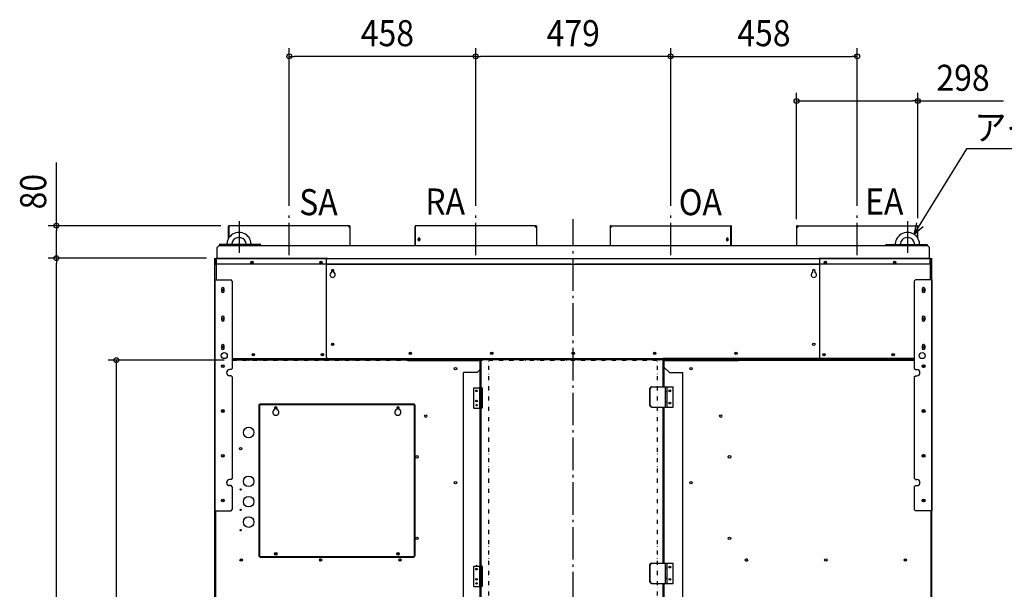
# Model space of a CAD drawing. Extents: x -1360 to 2289, y -814 to 2476.
# Drawn here: x -1360 to 1059, y 1077 to 2476 of the extents above; entities that cross this region are included whole.
import ezdxf
from ezdxf.enums import TextEntityAlignment as Align

# ---------------------------------------------------------------- set-up
doc = ezdxf.new("R2010")
doc.units = 0
doc.header["$LTSCALE"] = 20
doc.header["$PDMODE"] = 3
doc.header["$PDSIZE"] = -2
doc.linetypes.add('DASHDOT', pattern=[5.5, 4, -0.6, 0.3, -0.6])
doc.linetypes.add('DIVIDE', pattern=[1.25, 0.5, -0.25, 0, -0.25, 0, -0.25])
doc.layers.get('DEFPOINTS').update_dxf_attribs({"linetype": 'CONTINUOUS'})
for name, color, linetype in [('BASIS', 6, 'DASHDOT'), ('DETAIL', 5, 'CONTINUOUS'), ('NOTE', 4, 'CONTINUOUS'), ('OUTLINE', 3, 'CONTINUOUS'), ('SIZE', 30, 'CONTINUOUS')]:
    doc.layers.add(name, color=color, linetype=linetype)
doc.styles.get("Standard").update_dxf_attribs({"font": 'SIMPLEX.shx', "width": 0.9, "height": 64, "bigfont": 'BIGFONT.shx'})

msp = doc.modelspace()

# ---------------------------------------------------------------- linework, layer by layer
at = {"layer": 'BASIS', "color": 6, "linetype": 'DASHDOT'}
for p, q in [((-697.5, 1897.3954), (-697.5, 1998.8255)), ((-239.5, 1897.3954), (-239.5, 1998.8255)), ((0, -60), (0, 1986.160803)), ((239.5, 1897.3954), (239.5, 1998.8255)), ((697.5, 1897.3954), (697.5, 1998.8255))]:
    msp.add_line(p, q, dxfattribs=at)
at = {"layer": 'DEFPOINTS', "color": 30, "linetype": 'CONTINUOUS'}
for p in [(-697.5, 2386.098583), (-239.5, 2386.098583), (697.5, 2386.098583), (548.5, 2276.573574), (-697.5, 1998.8255), (-239.5, 1998.8255), (-239.5, 1998.8255), (239.5, 1998.8255), (239.5, 1998.8255), (697.5, 1998.8255), (-845.497149, 1970.183694), (548.5, 1966.6), (846.5, 1969), (-1269.616896, 1890.4), (-1269.616896, 1890.4), (-880.7, 1890.4), (-880.7, 1890.4), (-837.5, 1640)]:
    msp.add_point(p, dxfattribs=at)
at = {"layer": 'DETAIL', "color": 5, "linetype": 'CONTINUOUS'}
for p, q in [((-846.5, 1939.503481), (-846.5, 1969)), ((-845.5, 1941.01329), (-845.5, 1970.20005)), ((-549.5, 1970.2), (-845.5, 1970.2)), ((-551.5, 1970.20005), (-551.5, 1966.6)), ((-548.5, 1966.6), (-551.5, 1966.6)), ((-550.9, 1969), (-550.9, 1966.6)), ((-549.5, 1970.20005), (-549.5, 1970.17905)), ((-548.5, 1969), (-548.5, 1921.4)), ((-388.5, 1921.4), (-388.5, 1969)), ((-387.5, 1959.4), (-388.5, 1959.4)), ((-387.5, 1921.4), (-387.5, 1970.20005)), ((-91.5, 1970.2), (-387.5, 1970.2)), ((-93.5, 1970.20005), (-93.5, 1966.6)), ((-90.5, 1966.6), (-93.5, 1966.6)), ((-92.9, 1969), (-92.9, 1966.6)), ((-91.5, 1970.20005), (-91.5, 1970.17905)), ((-90.5, 1969), (-90.5, 1921.4)), ((90.5, 1969), (90.5, 1921.4)), ((90.5, 1966.6), (93.5, 1966.6)), ((91.5, 1970.20005), (91.5, 1970.17905)), ((91.5, 1970.2), (387.5, 1970.2)), ((92.9, 1969), (92.9, 1966.6)), ((93.5, 1970.20005), (93.5, 1966.6)), ((387.5, 1921.4), (387.5, 1970.20005)), ((387.5, 1959.4), (388.5, 1959.4)), ((388.5, 1921.4), (388.5, 1969)), ((548.5, 1969), (548.5, 1921.4)), ((548.5, 1966.6), (551.5, 1966.6)), ((549.5, 1970.20005), (549.5, 1970.17905)), ((549.5, 1970.2), (845.5, 1970.2)), ((550.9, 1969), (550.9, 1966.6)), ((551.5, 1970.20005), (551.5, 1966.6)), ((845.5, 1941.01329), (845.5, 1970.20005)), ((845.5, 1959.4), (846.5, 1959.4)), ((846.5, 1939.503481), (846.5, 1969)), ((-380.6, 1935), (-380.6, 1937.8)), ((-376.4, 1937.8), (-376.4, 1935)), ((376.4, 1937.8), (376.4, 1935)), ((380.6, 1935), (380.6, 1937.8)), ((-870, 1921.4), (-875, 1916.4)), ((-875, 1890.4), (-875, 1915.4)), ((-870, 1921.4), (870, 1921.4)), ((875, 1916.4), (870, 1921.4)), ((875, 1890.4), (875, 1915.4)), ((-880.7, 0), (-880.7, 1890.4)), ((-880.7, 1889.4), (880.7, 1889.4)), ((-879.4, 1888), (-879.4, 1875.4)), ((-878.2, 1888), (-878.2, 1875.4)), ((-877, 1886.8), (-877.2, 1886.8)), ((-877.2, 1886.8), (-877.2, 1837)), ((-877, 1875.4), (-877, 1890.4)), ((-603.4, 1889.4), (-877, 1889.4)), ((-603, 1889.8), (-606, 1886.8)), ((-606, 1875.8), (-606, 1887.8)), ((-603, 1889.8), (603, 1889.8)), ((606, 1886.8), (603, 1889.8)), ((877, 1889.4), (603.4, 1889.4)), ((606, 1875.8), (606, 1887.8)), ((877, 1875.4), (877, 1890.4)), ((877, 1886.8), (877.2, 1886.8)), ((877.2, 1886.8), (877.2, 1837)), ((878.2, 1888), (878.2, 1875.4)), ((879.4, 1888), (879.4, 1875.4)), ((880.7, 0), (880.7, 1890.4)), ((-879.4, 1875.4), (-878.2, 1875.4)), ((-5.4, 1875.4), (-877, 1875.4)), ((-606, 1875.8), (606, 1875.8)), ((-606, 1646.6), (-606, 1875.4)), ((-5.4, 1875.4), (-5, 1875.8)), ((5.4, 1875.4), (5, 1875.8)), ((877, 1875.4), (5.4, 1875.4)), ((606, 1646.6), (606, 1875.4)), ((879.4, 1875.4), (878.2, 1875.4)), ((-594, 1859.6), (-594, 1855.3663)), ((-588, 1855.3663), (-588, 1859.6)), ((588, 1859.6), (588, 1855.3663)), ((594, 1855.3663), (594, 1859.6)), ((-880.7, 1837), (-880.7, 1270)), ((-880.7, 1837), (-840.5, 1837)), ((-864.2, 1814.5), (-864.2, 1809.5)), ((-857.2, 1809.5), (-857.2, 1814.5)), ((-837.5, 1834), (-840.5, 1837)), ((-837.5, 1834), (-837.5, 1619.7)), ((837.5, 1834), (840.5, 1837)), ((837.5, 1834), (837.5, 1619.7)), ((880.7, 1837), (840.5, 1837)), ((857.2, 1814.5), (857.2, 1809.5)), ((864.2, 1809.5), (864.2, 1814.5)), ((880.7, 1837), (880.7, 1270)), ((-864.2, 1744.5), (-864.2, 1739.5)), ((-857.2, 1739.5), (-857.2, 1744.5)), ((857.2, 1744.5), (857.2, 1739.5)), ((864.2, 1739.5), (864.2, 1744.5)), ((-864.2, 1674.5), (-864.2, 1669.5)), ((-857.2, 1669.5), (-857.2, 1674.5)), ((857.2, 1674.5), (857.2, 1669.5)), ((864.2, 1669.5), (864.2, 1674.5)), ((-606, 1646.6), (-603, 1643.6)), ((606, 1646.6), (603, 1643.6)), ((-837.5, 1643.6), (-226, 1643.6)), ((-837.5, 1641.2), (-228.4, 1641.2)), ((-228.4, 1640), (-837.5, 1640)), ((-406.4, 1638.8), (-228.4, 1638.8)), ((-228.4, 76.4), (-228.4, 1641.6)), ((-228.4, 1641.6), (223.4, 1641.6)), ((-226, 74), (-226, 1644)), ((-226, 1644), (221, 1644)), ((221, 1574.5), (221, 1644)), ((837.5, 1643.6), (221, 1643.6)), ((223.4, 1574.5), (223.4, 1641.6)), ((223.4, 1641.2), (837.5, 1641.2)), ((837.5, 1639.2), (223.4, 1639.2)), ((223.4, 1638.8), (406.4, 1638.8)), ((223.4, 1622), (236.2, 1609.2)), ((-840.5, 1616.7), (-844.2, 1616.7)), ((-840.5, 1601.7), (-844.2, 1601.7)), ((-837.5, 1619.7), (-840.5, 1616.7)), ((-837.5, 1598.7), (-840.5, 1601.7)), ((-837.5, 1598.7), (-837.5, 1349.7)), ((-269.2, 1044.6), (-269.2, 1609.2)), ((-236.2, 1609.2), (-269.2, 1609.2)), ((-228.4, 1617), (-236.2, 1609.2)), ((236.2, 1609.2), (269.2, 1609.2)), ((269.2, 1044.6), (269.2, 1609.2)), ((837.5, 1619.7), (840.5, 1616.7)), ((837.5, 1598.7), (840.5, 1601.7)), ((837.5, 1598.7), (837.5, 1349.7)), ((840.5, 1616.7), (844.2, 1616.7)), ((840.5, 1601.7), (844.2, 1601.7)), ((188.8257, 1571.4134), (189.2042, 1572.27785)), ((189.2042, 1572.27785), (189.7136, 1573.03555)), ((189.7136, 1573.03555), (190.33425, 1573.65735)), ((190.12195, 1572.27785), (189.74345, 1571.4134)), ((190.6313, 1573.03555), (190.12195, 1572.27785)), ((190.33425, 1573.65735), (191.0424, 1574.11945)), ((191.25195, 1573.65735), (190.6313, 1573.03555)), ((191.0424, 1574.11945), (191.8107, 1574.40395)), ((191.9601, 1574.11945), (191.25195, 1573.65735)), ((191.8107, 1574.40395), (192.60975, 1574.5)), ((192.7284, 1574.40395), (191.9601, 1574.11945)), ((192.60975, 1574.5), (245.4, 1574.5)), ((193.52745, 1574.5), (192.7284, 1574.40395)), ((226, 1574.5), (226, 1524.5)), ((230.4, 1524.5), (230.4, 1574.5)), ((245.4, 1524.5), (245.4, 1574.5)), ((-244.4, 1522), (-244.4, 1572)), ((-244.4, 1572), (-228.4, 1572)), ((-230.6, 1572), (-230.6, 1522)), ((-226, 1572), (-225.01595, 1572)), ((-224.4669, 1571.8978), (-225.01595, 1572)), ((-223.9553, 1571.5981), (-224.4669, 1571.8978)), ((-223.51595, 1571.12135), (-223.9553, 1571.5981)), ((-223.1788, 1570.49995), (-223.51595, 1571.12135)), ((-222.9669, 1569.77645), (-223.1788, 1570.49995)), ((-222.8946, 1569), (-222.9669, 1569.77645)), ((-222.8946, 1525), (-222.8946, 1569)), ((188.51395, 1569.5), (188.59265, 1570.47545)), ((188.51395, 1529.5), (188.51395, 1569.5)), ((188.59265, 1570.47545), (188.8257, 1571.4134)), ((189.5104, 1570.47545), (189.4317, 1569.5)), ((189.4317, 1529.5), (189.4317, 1569.5)), ((189.74345, 1571.4134), (189.5104, 1570.47545)), ((230.39995, 1562.1), (226, 1562.1)), ((-772.2, 1530.2), (-772.2, 1158.2)), ((-770.6, 1530.2), (-772.2, 1530.2)), ((-770.6, 1530.2), (-770.6, 1158.2)), ((-770.6, 1530.2), (-770.2, 1530.2)), ((-770.2, 1532.2), (-391.1, 1532.2)), ((-770.2, 1530.6), (-770.2, 1532.2)), ((-770.2, 1530.6), (-391.1, 1530.6)), ((-770.2, 1530.6), (-770.2, 1530.2)), ((-391.1, 1532.2), (-391.1, 1530.6)), ((-391.1, 1530.6), (-391.1, 1530.2)), ((-390.7, 1530.2), (-391.1, 1530.2)), ((-390.7, 1530.2), (-390.7, 1158.2)), ((-390.7, 1530.2), (-389.1, 1530.2)), ((-389.1, 1530.2), (-389.1, 1158.2)), ((-223.1788, 1523.50005), (-222.9669, 1524.22355)), ((-222.9669, 1524.22355), (-222.8946, 1525)), ((188.59265, 1528.52455), (188.51395, 1529.5)), ((188.8257, 1527.58665), (188.59265, 1528.52455)), ((189.2042, 1526.72215), (188.8257, 1527.58665)), ((189.7136, 1525.9645), (189.2042, 1526.72215)), ((189.4317, 1529.5), (189.5104, 1528.52455)), ((189.5104, 1528.52455), (189.74345, 1527.58665)), ((190.33425, 1525.34265), (189.7136, 1525.9645)), ((189.74345, 1527.58665), (190.12195, 1526.72215)), ((190.12195, 1526.72215), (190.6313, 1525.9645)), ((191.0424, 1524.8806), (190.33425, 1525.34265)), ((190.6313, 1525.9645), (191.25195, 1525.34265)), ((191.8107, 1524.5961), (191.0424, 1524.8806)), ((191.25195, 1525.34265), (191.9601, 1524.8806)), ((192.60975, 1524.5), (191.8107, 1524.5961)), ((191.9601, 1524.8806), (192.7284, 1524.5961)), ((192.60975, 1524.5), (245.4, 1524.5)), ((192.7284, 1524.5961), (193.52745, 1524.5)), ((221, 1141.5), (221, 1524.5)), ((223.4, 1141.5), (223.4, 1524.5)), ((230.39995, 1536.9), (226, 1536.9)), ((-733.65, 1522.2), (-733.65, 1519.0739)), ((-727.65, 1519.0739), (-727.65, 1522.2)), ((-433.65, 1522.2), (-433.65, 1519.0739)), ((-427.65, 1519.0739), (-427.65, 1522.2)), ((-244.4, 1522), (-228.4, 1522)), ((-226, 1522), (-225.01595, 1522)), ((-225.01595, 1522), (-224.4669, 1522.10225)), ((-224.4669, 1522.10225), (-223.9553, 1522.4019)), ((-223.9553, 1522.4019), (-223.51595, 1522.8787)), ((-223.51595, 1522.8787), (-223.1788, 1523.50005)), ((-840.5, 1346.7), (-844.2, 1346.7)), ((-840.5, 1331.7), (-844.2, 1331.7)), ((-837.5, 1349.7), (-840.5, 1346.7)), ((-837.5, 1328.7), (-840.5, 1331.7)), ((837.5, 1349.7), (840.5, 1346.7)), ((837.5, 1328.7), (840.5, 1331.7)), ((840.5, 1346.7), (844.2, 1346.7)), ((840.5, 1331.7), (844.2, 1331.7)), ((-837.5, 1328.7), (-837.5, 1273)), ((837.5, 1328.7), (837.5, 1273)), ((-880.7, 1270), (-840.5, 1270)), ((-879.5, 1270), (-879.5, 116)), ((-878.4, 1270), (-878.4, 1041.6)), ((-840.5, 1270), (-837.5, 1273)), ((840.5, 1270), (837.5, 1273)), ((880.7, 1270), (840.5, 1270)), ((878.4, 1270), (878.4, 1041.6)), ((879.5, 116), (879.5, 1270)), ((-772.2, 1158.2), (-770.6, 1158.2)), ((-770.6, 1158.2), (-770.2, 1158.2)), ((-770.2, 1157.8), (-770.2, 1158.2)), ((-770.2, 1157.8), (-391.1, 1157.8)), ((-770.2, 1157.8), (-770.2, 1156.2)), ((-770.2, 1156.2), (-391.1, 1156.2)), ((-390.7, 1158.2), (-391.1, 1158.2)), ((-391.1, 1157.8), (-391.1, 1158.2)), ((-391.1, 1156.2), (-391.1, 1157.8)), ((-389.1, 1158.2), (-390.7, 1158.2)), ((188.51395, 1136.5), (188.59265, 1137.47545)), ((188.59265, 1137.47545), (188.8257, 1138.4134)), ((188.8257, 1138.4134), (189.2042, 1139.27785)), ((189.2042, 1139.27785), (189.7136, 1140.03555)), ((189.5104, 1137.47545), (189.4317, 1136.5)), ((189.74345, 1138.4134), (189.5104, 1137.47545)), ((189.7136, 1140.03555), (190.33425, 1140.65735)), ((190.12195, 1139.27785), (189.74345, 1138.4134)), ((190.6313, 1140.03555), (190.12195, 1139.27785)), ((190.33425, 1140.65735), (191.0424, 1141.11945)), ((191.25195, 1140.65735), (190.6313, 1140.03555)), ((191.0424, 1141.11945), (191.8107, 1141.40395)), ((191.9601, 1141.11945), (191.25195, 1140.65735)), ((191.8107, 1141.40395), (192.60975, 1141.5)), ((192.7284, 1141.40395), (191.9601, 1141.11945)), ((192.60975, 1141.5), (245.4, 1141.5)), ((193.52745, 1141.5), (192.7284, 1141.40395)), ((226, 1141.5), (226, 1091.5)), ((230.4, 1091.5), (230.4, 1141.5)), ((245.4, 1091.5), (245.4, 1141.5)), ((-244.4, 1084), (-244.4, 1134)), ((-244.4, 1134), (-228.4, 1134)), ((-230.6, 1134), (-230.6, 1084)), ((-226, 1134), (-225.01595, 1134)), ((-224.4669, 1133.8978), (-225.01595, 1134)), ((-223.9553, 1133.5981), (-224.4669, 1133.8978)), ((-223.51595, 1133.12135), (-223.9553, 1133.5981)), ((-223.1788, 1132.49995), (-223.51595, 1133.12135)), ((-222.9669, 1131.77645), (-223.1788, 1132.49995)), ((-222.8946, 1131), (-222.9669, 1131.77645)), ((-222.8946, 1087), (-222.8946, 1131)), ((188.51395, 1096.5), (188.51395, 1136.5)), ((189.4317, 1096.5), (189.4317, 1136.5)), ((230.39995, 1129.1), (226, 1129.1)), ((188.59265, 1095.52455), (188.51395, 1096.5)), ((188.8257, 1094.58665), (188.59265, 1095.52455)), ((189.2042, 1093.72215), (188.8257, 1094.58665)), ((189.7136, 1092.9645), (189.2042, 1093.72215)), ((189.4317, 1096.5), (189.5104, 1095.52455)), ((189.5104, 1095.52455), (189.74345, 1094.58665)), ((190.33425, 1092.34265), (189.7136, 1092.9645)), ((189.74345, 1094.58665), (190.12195, 1093.72215)), ((190.12195, 1093.72215), (190.6313, 1092.9645)), ((191.0424, 1091.8806), (190.33425, 1092.34265)), ((190.6313, 1092.9645), (191.25195, 1092.34265)), ((191.8107, 1091.5961), (191.0424, 1091.8806)), ((191.25195, 1092.34265), (191.9601, 1091.8806)), ((192.60975, 1091.5), (191.8107, 1091.5961)), ((191.9601, 1091.8806), (192.7284, 1091.5961)), ((192.60975, 1091.5), (245.4, 1091.5)), ((192.7284, 1091.5961), (193.52745, 1091.5)), ((221, 626.5), (221, 1091.5)), ((223.4, 626.5), (223.4, 1091.5)), ((230.39995, 1103.9), (226, 1103.9)), ((-244.4, 1084), (-228.4, 1084)), ((-226, 1084), (-225.01595, 1084)), ((-225.01595, 1084), (-224.4669, 1084.10225)), ((-224.4669, 1084.10225), (-223.9553, 1084.4019)), ((-223.9553, 1084.4019), (-223.51595, 1084.8787)), ((-223.51595, 1084.8787), (-223.1788, 1085.50005)), ((-223.1788, 1085.50005), (-222.9669, 1086.22355)), ((-222.9669, 1086.22355), (-222.8946, 1087))]:
    msp.add_line(p, q, dxfattribs=at)
for centre, radius in [((-378.5, 1936.4), 1.95), ((378.5, 1936.4), 1.95), ((-789.4, 1880.4), 3), ((-789.4, 1880.4), 1.6), ((-619.4, 1880.4), 3), ((-619.4, 1880.4), 1.6), ((619.4, 1880.4), 3), ((619.4, 1880.4), 1.6), ((789.4, 1880.4), 3), ((789.4, 1880.4), 1.6), ((-591, 1859.6), 1.6), ((-860.7, 1812), 2.05), ((860.7, 1812), 2.05), ((-860.7, 1742), 2.05), ((860.7, 1742), 2.05), ((-860.7, 1672), 2.05), ((-591, 1678.6), 3), ((-591, 1678.6), 1.6), ((591, 1678.6), 3), ((860.7, 1672), 2.05), ((-857.2, 1651.2), 7.5), ((-786, 1653.2), 3), ((-786, 1653.2), 1.6), ((-616, 1653.2), 3), ((-616, 1653.2), 1.6), ((-400, 1656.6), 3), ((-400, 1656.2), 1.6), ((-200, 1656.6), 3), ((-200, 1656.2), 1.6), ((0, 1656.6), 3), ((0, 1656.2), 1.6), ((200, 1656.6), 3), ((200, 1656.2), 1.6), ((400, 1656.6), 3), ((400, 1656.2), 1.6), ((616, 1653.2), 3), ((616, 1653.2), 1.6), ((786, 1653.2), 3), ((786, 1653.2), 1.6), ((857.2, 1651.2), 7.5), ((-860.7, 1625), 3.5), ((-860.7, 1625), 2.25), ((-289.2, 1619.2), 3), ((289.2, 1619.2), 3), ((860.7, 1625), 3.5), ((-237.4, 1564.5), 2), ((237.4, 1564.5), 2.1), ((-237.4, 1539.5), 2), ((-237.4, 1529.5), 1.5), ((237.4, 1534.5), 2.1), ((-860.7, 1515), 3.5), ((-860.7, 1515), 2.25), ((-730.65, 1522.2), 1.6), ((-430.65, 1522.2), 1.6), ((-362.4, 1502.4), 3), ((362.4, 1502.4), 3), ((860.7, 1515), 3.5), ((-797.2, 1462.2), 13), ((-860.7, 1405), 3.5), ((-860.7, 1405), 2.25), ((-817.2, 1422.2), 2.85), ((-383.9, 1402.4), 3), ((383.9, 1402.4), 3), ((860.7, 1405), 3.5), ((-797.2, 1342.2), 13), ((-289.2, 1339.2), 3), ((289.2, 1339.2), 3), ((-817.2, 1322.2), 1.6), ((-860.7, 1295), 3.5), ((-860.7, 1295), 2.25), ((-797.2, 1292.2), 13), ((860.7, 1295), 3.5), ((-817.2, 1272.2), 1.6), ((-797.2, 1242.2), 13), ((-817.2, 1222.2), 1.6), ((-383.9, 1202.4), 3), ((383.9, 1202.4), 3), ((-730.65, 1164.2), 3), ((-730.65, 1164.2), 1.6), ((-430.65, 1164.2), 3), ((-430.65, 1164.2), 1.6), ((-815.6, 1149.2), 3), ((-815.6, 1149.2), 1.55), ((-620.6, 1149.2), 3), ((-425.6, 1149.2), 3), ((425.6, 1149.2), 3), ((620.6, 1149.2), 3), ((815.6, 1149.2), 3), ((815.4, 1149.2), 1.55), ((-237.4, 1126.5), 2), ((237.4, 1131.5), 2.1), ((-237.4, 1101.5), 2), ((-237.4, 1091.5), 1.5), ((237.4, 1101.5), 2.1)]:
    msp.add_circle(centre, radius, dxfattribs=at)
for centre, radius, start, end in [((-845.3, 1969), 1.2, 99.456016, 180), ((-549.7, 1969), 1.2, 0, 180), ((-387.3, 1969), 1.2, 99.456016, 180), ((-91.7, 1969), 1.2, 0, 180), ((91.7, 1969), 1.2, 0, 180), ((387.3, 1969), 1.2, 0, 80.543984), ((549.7, 1969), 1.2, 0, 180), ((845.3, 1969), 1.2, 0, 80.543984), ((-821, 1923.7), 30, 355.596616, 184.403384), ((-821, 1923.7), 17.5, 352.444044, 187.555956), ((-378.5, 1937.8), 2.1, 0, 180), ((378.5, 1937.8), 2.1, 0, 180), ((821, 1923.7), 30, 355.596616, 184.403384), ((821, 1923.7), 17.5, 352.444044, 187.555956), ((-378.5, 1935), 2.1, 180, 0), ((378.5, 1935), 2.1, 180, 0), ((-877, 1887), 2.4, 90, 180), ((-877, 1887), 1.2, 90, 180), ((-874.8, 1886.8), 2.4, 156.667804, 180), ((877, 1887), 2.4, 0, 90), ((877, 1887), 1.2, 0, 90), ((874.8, 1886.8), 2.4, 0, 23.332196), ((-591, 1859.6), 3, 0, 180), ((591, 1859.6), 3, 0, 180), ((-591, 1849.6), 6.5, 117.486426, 62.513574), ((591, 1849.6), 6.5, 117.486426, 62.513574), ((-860.7, 1814.5), 3.5, 0, 180), ((860.7, 1814.5), 3.5, 0, 180), ((-860.7, 1809.5), 3.5, 180, 0), ((860.7, 1809.5), 3.5, 180, 0), ((-860.7, 1744.5), 3.5, 0, 180), ((860.7, 1744.5), 3.5, 0, 180), ((-860.7, 1739.5), 3.5, 180, 0), ((860.7, 1739.5), 3.5, 180, 0), ((-860.7, 1674.5), 3.5, 0, 180), ((-860.7, 1669.5), 3.5, 180, 0), ((860.7, 1674.5), 3.5, 0, 180), ((860.7, 1669.5), 3.5, 180, 0), ((-2, 1664.7), 7.5, 276.060796, 290.384074), ((860.7, 1625), 2.25, 74.925729, 285.074271), ((855.7, 1625), 6, 324.371705, 35.628295), ((-844.2, 1609.2), 7.5, 90, 270), ((844.2, 1609.2), 7.5, 270, 90), ((-237.4, 1565.3), 1.7, 170.002799, 9.997201), ((237.4, 1565.3), 1.7, 161.252979, 18.747021), ((-730.65, 1522.2), 3, 0, 180), ((-430.65, 1522.2), 3, 0, 180), ((-237.4, 1540.3), 1.7, 170.002799, 9.997201), ((237.4, 1535.3), 1.7, 161.252979, 18.747021), ((-730.65, 1512.2), 7.5, 113.578178, 66.421822), ((-430.65, 1512.2), 7.5, 113.578178, 66.421822), ((860.7, 1515), 2.25, 74.925729, 285.074271), ((855.7, 1515), 6, 324.371705, 35.628295), ((860.7, 1405), 2.25, 74.925729, 285.074271), ((855.7, 1405), 6, 324.371705, 35.628295), ((-844.2, 1339.2), 7.5, 90, 270), ((844.2, 1339.2), 7.5, 270, 90), ((860.7, 1295), 2.25, 74.925729, 285.074271), ((855.7, 1295), 6, 324.371705, 35.628295), ((-623.6, 1149.2), 3, 299.941968, 60.058032), ((-423.6, 1149.2), 3, 109.654173, 250.345827), ((425, 1149.2), 3, 275.708374, 84.291626), ((625, 1149.2), 3, 137.281934, 222.718066), ((-237.4, 1133.8), 1.7, 6.762059, 173.237941)]:
    msp.add_arc(centre, radius, start, end, dxfattribs=at)
at = {"layer": 'NOTE', "color": 4, "linetype": 'CONTINUOUS'}
for p, q in [((966.107205, 2159.315657), (836.61006, 1949.318861)), ((1670.760254, 2159.315657), (966.107205, 2159.315657)), ((-821, 1981.088746), (-821, 1903.313081)), ((821, 1981.088746), (821, 1903.313081)), ((843.003258, 1977.157753), (836.61006, 1949.318861)), ((836.61006, 1949.318861), (860.027127, 1968.082499)), ((836.61006, 1949.318861), (836.61006, 1949.318861)), ((-767.431571, 1923.7), (-870, 1923.7)), ((767.431571, 1923.7), (870, 1923.7))]:
    msp.add_line(p, q, dxfattribs=at)
at = {"layer": 'OUTLINE', "color": 3, "linetype": 'CONTINUOUS'}
for p, q in [((-870, 1921.4), (-875, 1916.4)), ((-875, 1889.4), (-875, 1916.4)), ((-870, 1921.4), (870, 1921.4)), ((875, 1916.4), (870, 1921.4)), ((875, 1889.4), (875, 1916.4)), ((-880.7, 1889.4), (-875, 1889.4)), ((-880.7, 3.475962), (-880.7, 1889.4)), ((875, 1889.4), (880.7, 1889.4)), ((880.7, 3.475962), (880.7, 1889.4)), ((-880.7, 1837), (-880.7, 1270))]:
    msp.add_line(p, q, dxfattribs=at)
at = {"layer": 'SIZE', "color": 30, "linetype": 'CONTINUOUS'}
for p, q in [((-697.5, 2018.8255), (-697.5, 2406.098583)), ((-239.5, 2018.8255), (-239.5, 2406.098583)), ((-239.5, 2018.8255), (-239.5, 2406.098583)), ((239.5, 2018.8255), (239.5, 2406.098583)), ((239.5, 2018.8255), (239.5, 2406.098583)), ((697.5, 2018.8255), (697.5, 2406.098583)), ((-697.5, 2386.098583), (-685.5, 2386.098583)), ((-251.5, 2386.098583), (-685.5, 2386.098583)), ((-239.5, 2386.098583), (-251.5, 2386.098583)), ((-239.5, 2386.098583), (-227.5, 2386.098583)), ((227.5, 2386.098583), (-227.5, 2386.098583)), ((239.5, 2386.098583), (227.5, 2386.098583)), ((239.5, 2386.098583), (251.5, 2386.098583)), ((251.5, 2386.098583), (685.5, 2386.098583)), ((697.5, 2386.098583), (685.5, 2386.098583)), ((548.5, 1986.6), (548.5, 2296.573574)), ((548.5, 2276.573574), (560.5, 2276.573574)), ((560.5, 2276.573574), (834.5, 2276.573574)), ((846.5, 2276.573574), (834.5, 2276.573574)), ((846.5, 1989), (846.5, 2296.573574)), ((846.5, 2276.573574), (1056.614286, 2276.573574)), ((-1269.616896, 1970.183694), (-1269.616896, 2125.440837)), ((-865.497149, 1970.183694), (-1289.616896, 1970.183694)), ((-1269.616896, 1970.183694), (-1269.616896, 1958.183694)), ((-1269.616896, 1902.4), (-1269.616896, 1958.183694)), ((-900.7, 1890.4), (-1289.616896, 1890.4)), ((-900.7, 1890.4), (-1289.616896, 1890.4)), ((-1269.616896, 1890.4), (-1269.616896, 1902.4)), ((-1269.616896, 1890.4), (-1269.616896, 1878.4)), ((-1269.616896, 12), (-1269.616896, 1878.4)), ((-857.5, 1640), (-1142.431631, 1640)), ((-1122.431631, 1640), (-1122.431631, 1628)), ((-1122.431631, 1628), (-1122.431631, 12))]:
    msp.add_line(p, q, dxfattribs=at)
at = {"layer": 'SIZE', "color": 30, "linetype": 'DIVIDE'}
for p, q in [((-837.5, 1640), (837.5, 1640)), ((-207, 3.2), (-207, 1644)), ((207, 3.2), (207, 1644))]:
    msp.add_line(p, q, dxfattribs=at)
at = {"layer": 'SIZE', "color": 30, "linetype": 'CONTINUOUS'}
for centre in [(-697.5, 2386.098583), (-239.5, 2386.098583), (-239.5, 2386.098583), (239.5, 2386.098583), (239.5, 2386.098583), (697.5, 2386.098583), (548.5, 2276.573574), (846.5, 2276.573574), (-1269.616896, 1970.183694), (-1269.616896, 1890.4), (-1269.616896, 1890.4), (-1122.431631, 1640)]:
    msp.add_circle(centre, 6, dxfattribs=at)

# ---------------------------------------------------------------- texts
at = {"layer": 'NOTE', "color": 4, "linetype": 'CONTINUOUS', "width": 0.9}
for s, p in [('アイボルト 4-M16', (985.38924, 2179.90025)), ('SA', (-673.167753, 1996.001518)), ('RA', (-363.434569, 1997.568154)), ('OA', (259.24266, 1996.001518)), ('EA', (717.075201, 1997.568154))]:
    msp.add_text(s, height=64, dxfattribs=at).set_placement(p)
at = {"layer": 'SIZE', "color": 30, "linetype": 'CONTINUOUS', "width": 0.9}
for s, p in [('458', (-456.5, 2411.098583)), ('479', (0, 2411.098583)), ('458', (468.5, 2411.098583)), ('298', (957.557143, 2301.573574))]:
    msp.add_text(s, height=64, dxfattribs=at).set_placement(p, align=Align.CENTER)
msp.add_text('80', height=64, rotation=90, dxfattribs=at).set_placement((-1294.616896, 2053.812266), align=Align.CENTER)

doc.saveas('drawing.dxf')
